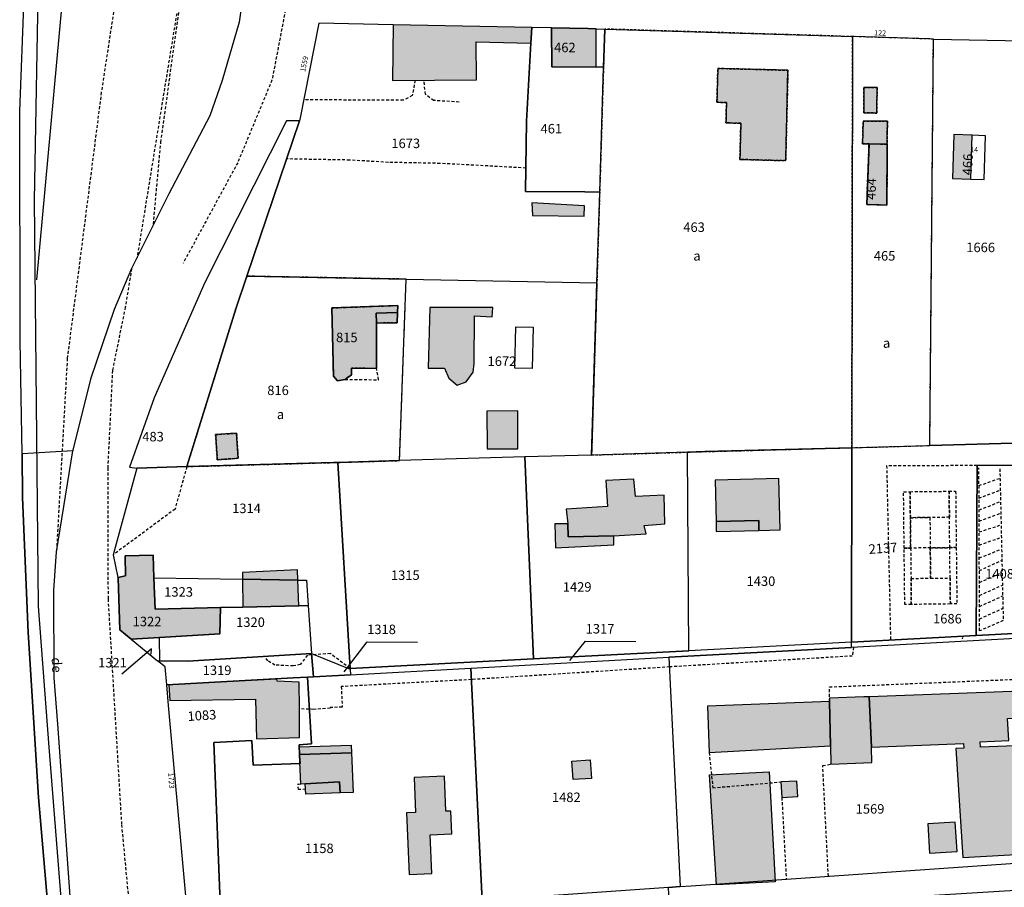
# Model space of a CAD drawing. Units: metres. Extents: x 1036326 to 1039189, y 6309086 to 6312781.
# Drawn here: x 1036801 to 1037008, y 6311061 to 6311244 of the extents above; entities that cross this region are included whole.
import ezdxf
from ezdxf.enums import TextEntityAlignment as Align

# ---------------------------------------------------------------- set-up
doc = ezdxf.new("R2010")
doc.units = ezdxf.units.M
doc.linetypes.add('TOPO1', pattern=[1, 0.6, -0.4])
doc.linetypes.add('TOPO4', pattern=[0.8, 0.5, -0.3])
for name, color, linetype in [('ig_cad_bati_dur', 152, 'CONTINUOUS'), ('ig_cad_bati_dur_hach', 24, 'CONTINUOUS'), ('ig_cad_bati_leger', 215, 'CONTINUOUS'), ('ig_cad_bati_leger_hach', 243, 'CONTINUOUS'), ('ig_cad_chemin_de_fer', 43, 'CONTINUOUS'), ('ig_cad_detail_lineaire', 252, 'TOPO1'), ('ig_cad_divers_texte', 8, 'CONTINUOUS'), ('ig_cad_fleche_de_rattachement', 3, 'CONTINUOUS'), ('ig_cad_hydro', 140, 'CONTINUOUS'), ('ig_cad_numero_voie', 40, 'CONTINUOUS'), ('ig_cad_parcel', 3, 'CONTINUOUS'), ('ig_cad_parcel_num', 3, 'CONTINUOUS'), ('ig_cad_piscine_etang_bassin', 4, 'CONTINUOUS'), ('ig_cad_sfisc', 2, 'TOPO4'), ('ig_cad_sfisc_texte', 2, 'CONTINUOUS')]:
    doc.layers.add(name, color=color, linetype=linetype)
doc.styles.add('Times New Roman', font='times.ttf')

msp = doc.modelspace()

# ---------------------------------------------------------------- hatches: boundary and pattern name
at = {"layer": 'ig_cad_bati_dur_hach'}
for points in [[(1036879.68, 6311242.58), (1036879.51, 6311230.79), (1036897.19, 6311230.99), (1036897.14, 6311238.96), (1036908.67, 6311238.7), (1036908.86, 6311242.01)], [(1036913.04, 6311241.92), (1036913.09, 6311233.71), (1036922.47, 6311233.66), (1036922.47, 6311241.72), (1036920.73, 6311241.77)], [(1036962.88, 6311232.98), (1036948.09, 6311233.36), (1036947.9, 6311226.23), (1036949.91, 6311226.17), (1036949.81, 6311221.89), (1036952.94, 6311221.82), (1036952.75, 6311214.17), (1036962.4, 6311213.92)], [(1036981.65, 6311229.33), (1036978.9, 6311229.35), (1036978.87, 6311223.99), (1036981.63, 6311223.96)], [(1036979.96, 6311217.44), (1036983.8, 6311217.42), (1036983.83, 6311222.24), (1036978.72, 6311222.27), (1036978.59, 6311217.45)], [(1037001.69, 6311219.26), (1036997.87, 6311219.4), (1036997.54, 6311210.18), (1037001.44, 6311210.04)], [(1036979.96, 6311217.44), (1036979.5, 6311204.66), (1036983.73, 6311204.53), (1036983.8, 6311217.42)], [(1036919.89, 6311202.2), (1036919.96, 6311204.36), (1036908.91, 6311205.02), (1036909, 6311202.37)], [(1036876.16, 6311179.67), (1036876.08, 6311181.73), (1036880.56, 6311181.9), (1036880.6, 6311183.37), (1036866.74, 6311182.87), (1036867.06, 6311168.5), (1036867.93, 6311167.51), (1036869.51, 6311167.8), (1036870.89, 6311168.77), (1036870.9, 6311170.15), (1036876.11, 6311170.12)], [(1036876.16, 6311179.67), (1036880.48, 6311179.74), (1036880.56, 6311181.9), (1036876.08, 6311181.73)], [(1036900.63, 6311182.96), (1036887.37, 6311182.94), (1036887.01, 6311170.16), (1036890.44, 6311170.14), (1036891.41, 6311168.08), (1036893.17, 6311166.58), (1036895.03, 6311167.27), (1036896.52, 6311169.31), (1036896.74, 6311171.18), (1036896.79, 6311181.21), (1036900.52, 6311180.99)], [(1036905.91, 6311161.18), (1036899.41, 6311161.13), (1036899.46, 6311153.13), (1036905.96, 6311153.18)], [(1036846.64, 6311156.45), (1036842.23, 6311156.16), (1036842.58, 6311150.86), (1036846.99, 6311151.16)], [(1036916.47, 6311137.31), (1036916.51, 6311134.6), (1036926.18, 6311134.79), (1036932.96, 6311135.24), (1036932.58, 6311137.01), (1036936.91, 6311137.37), (1036936.75, 6311143.38), (1036930.76, 6311143.13), (1036930.39, 6311146.76), (1036924.49, 6311146.51), (1036924.84, 6311140.99), (1036916.1, 6311140.45)], [(1036956.71, 6311135.95), (1036961.22, 6311136.06), (1036960.97, 6311146.87), (1036947.51, 6311146.55), (1036947.71, 6311137.81), (1036956.71, 6311138.05)], [(1036824.4, 6311113.03), (1036830.42, 6311113.4), (1036843.11, 6311114.17), (1036843.23, 6311119.68), (1036829.48, 6311119.34), (1036829.23, 6311125.98), (1036829.05, 6311130.74), (1036823.15, 6311130.59), (1036823.23, 6311126.35), (1036821.64, 6311126.04), (1036821.67, 6311125.86), (1036822, 6311115)], [(1036859.57, 6311125.47), (1036859.5, 6311127.62), (1036847.9, 6311127.1), (1036847.91, 6311125.69)], [(1036859.75, 6311120.08), (1036859.57, 6311125.47), (1036847.91, 6311125.69), (1036847.96, 6311119.79)], [(1036832.39, 6311103.41), (1036832.56, 6311100.07), (1036850.64, 6311100.38), (1036850.82, 6311091.98), (1036859.9, 6311092.31), (1036859.89, 6311098.33), (1036859.8, 6311103.99), (1036855.2, 6311104.15), (1036855.15, 6311104.58)], [(1037009.42, 6311091.64), (1037009.14, 6311096.31), (1037012.16, 6311096.48), (1037011.96, 6311102.09), (1036979.96, 6311100.88), (1036980.47, 6311090.27), (1036999.9, 6311091), (1036999.93, 6311090.06), (1036998.28, 6311089.99), (1036999.72, 6311066.97), (1037013.46, 6311067.75), (1037012.6, 6311090.58), (1037003.45, 6311090.23), (1037003.41, 6311091.41)], [(1036971.86, 6311090.52), (1036971.65, 6311099.88), (1036945.88, 6311098.93), (1036946.24, 6311089.11)], [(1036859.93, 6311088.72), (1036870.89, 6311089.07), (1036871.23, 6311080.69), (1036868.51, 6311080.64), (1036868.36, 6311082.93), (1036861.13, 6311082.5), (1036860.2, 6311082.48)], [(1036884.05, 6311083.85), (1036884.37, 6311076.46), (1036882.46, 6311076.4), (1036883.03, 6311063.38), (1036887.83, 6311063.6), (1036887.47, 6311071.79), (1036892.04, 6311071.98), (1036891.83, 6311076.78), (1036890.76, 6311076.75), (1036890.45, 6311084.12)], [(1036946.3, 6311084.4), (1036958.9, 6311085.07), (1036960.15, 6311061.87), (1036947.79, 6311061.2)]]:
    msp.add_hatch(color=256, dxfattribs=at).paths.add_polyline_path(points)
at = {"layer": 'ig_cad_bati_leger_hach'}
for points in [[(1036956.71, 6311135.95), (1036956.71, 6311138.05), (1036947.71, 6311137.81), (1036947.76, 6311135.75)], [(1036916.47, 6311137.31), (1036913.72, 6311137.32), (1036913.89, 6311132.3), (1036926.18, 6311132.92), (1036926.18, 6311134.79), (1036916.51, 6311134.6)], [(1036980.47, 6311090.27), (1036979.96, 6311100.88), (1036978.89, 6311100.85), (1036971.62, 6311100.57), (1036971.65, 6311099.88), (1036971.86, 6311090.52), (1036971.93, 6311086.69), (1036980.58, 6311087.01)], [(1036859.93, 6311088.72), (1036859.89, 6311090.32), (1036870.83, 6311090.67), (1036870.89, 6311089.07)], [(1036921.2, 6311087.56), (1036921.46, 6311083.67), (1036917.6, 6311083.41), (1036917.33, 6311087.3)], [(1036921.2, 6311087.56), (1036921.46, 6311083.67), (1036917.6, 6311083.41), (1036917.33, 6311087.3)], [(1036921.2, 6311087.56), (1036921.46, 6311083.67), (1036917.6, 6311083.41), (1036917.33, 6311087.3)], [(1036868.36, 6311082.93), (1036868.51, 6311080.64), (1036861.24, 6311080.33), (1036861.13, 6311082.5)], [(1036964.74, 6311083.09), (1036961.4, 6311082.91), (1036961.58, 6311079.64), (1036964.93, 6311079.82)], [(1036998.15, 6311074.46), (1036992.34, 6311074.09), (1036992.72, 6311067.88), (1036998.54, 6311068.25)]]:
    msp.add_hatch(color=256, dxfattribs=at).paths.add_polyline_path(points)

# ---------------------------------------------------------------- linework, layer by layer
at = {"layer": 'ig_cad_bati_dur'}
for points in [[(1036879.68, 6311242.58), (1036879.51, 6311230.79), (1036897.19, 6311230.99), (1036897.14, 6311238.96), (1036908.67, 6311238.7), (1036908.86, 6311242.01)], [(1036913.04, 6311241.92), (1036913.09, 6311233.71), (1036922.47, 6311233.66), (1036922.47, 6311241.72), (1036920.73, 6311241.77)], [(1036962.88, 6311232.98), (1036948.09, 6311233.36), (1036947.9, 6311226.23), (1036949.91, 6311226.17), (1036949.81, 6311221.89), (1036952.94, 6311221.82), (1036952.75, 6311214.17), (1036962.4, 6311213.92)], [(1036981.65, 6311229.33), (1036978.9, 6311229.35), (1036978.87, 6311223.99), (1036981.63, 6311223.96)], [(1036979.96, 6311217.44), (1036983.8, 6311217.42), (1036983.83, 6311222.24), (1036978.72, 6311222.27), (1036978.59, 6311217.45)], [(1037001.69, 6311219.26), (1036997.87, 6311219.4), (1036997.54, 6311210.18), (1037001.44, 6311210.04)], [(1036979.96, 6311217.44), (1036979.5, 6311204.66), (1036983.73, 6311204.53), (1036983.8, 6311217.42)], [(1036919.89, 6311202.2), (1036919.96, 6311204.36), (1036908.91, 6311205.02), (1036909, 6311202.37)], [(1036876.16, 6311179.67), (1036876.08, 6311181.73), (1036880.56, 6311181.9), (1036880.6, 6311183.37), (1036866.74, 6311182.87), (1036867.06, 6311168.5), (1036867.93, 6311167.51), (1036869.51, 6311167.8), (1036870.89, 6311168.77), (1036870.9, 6311170.15), (1036876.11, 6311170.12)], [(1036876.16, 6311179.67), (1036880.48, 6311179.74), (1036880.56, 6311181.9), (1036876.08, 6311181.73)], [(1036900.63, 6311182.96), (1036887.37, 6311182.94), (1036887.01, 6311170.16), (1036890.44, 6311170.14), (1036891.41, 6311168.08), (1036893.17, 6311166.58), (1036895.03, 6311167.27), (1036896.52, 6311169.31), (1036896.74, 6311171.18), (1036896.79, 6311181.21), (1036900.52, 6311180.99)], [(1036905.91, 6311161.18), (1036899.41, 6311161.13), (1036899.46, 6311153.13), (1036905.96, 6311153.18)], [(1036846.64, 6311156.45), (1036842.23, 6311156.16), (1036842.58, 6311150.86), (1036846.99, 6311151.16)], [(1036916.47, 6311137.31), (1036916.51, 6311134.6), (1036926.18, 6311134.79), (1036932.96, 6311135.24), (1036932.58, 6311137.01), (1036936.91, 6311137.37), (1036936.75, 6311143.38), (1036930.76, 6311143.13), (1036930.39, 6311146.76), (1036924.49, 6311146.51), (1036924.84, 6311140.99), (1036916.1, 6311140.45)], [(1036956.71, 6311135.95), (1036961.22, 6311136.06), (1036960.97, 6311146.87), (1036947.51, 6311146.55), (1036947.71, 6311137.81), (1036956.71, 6311138.05)], [(1036824.4, 6311113.03), (1036830.42, 6311113.4), (1036843.11, 6311114.17), (1036843.23, 6311119.68), (1036829.48, 6311119.34), (1036829.23, 6311125.98), (1036829.05, 6311130.74), (1036823.15, 6311130.59), (1036823.23, 6311126.35), (1036821.64, 6311126.04), (1036821.67, 6311125.86), (1036822, 6311115)], [(1036859.57, 6311125.47), (1036859.5, 6311127.62), (1036847.9, 6311127.1), (1036847.91, 6311125.69)], [(1036859.75, 6311120.08), (1036859.57, 6311125.47), (1036847.91, 6311125.69), (1036847.96, 6311119.79)], [(1036832.39, 6311103.41), (1036832.56, 6311100.07), (1036850.64, 6311100.38), (1036850.82, 6311091.98), (1036859.9, 6311092.31), (1036859.89, 6311098.33), (1036859.8, 6311103.99), (1036855.2, 6311104.15), (1036855.15, 6311104.58)], [(1037009.42, 6311091.64), (1037009.14, 6311096.31), (1037012.16, 6311096.48), (1037011.96, 6311102.09), (1036979.96, 6311100.88), (1036980.47, 6311090.27), (1036999.9, 6311091), (1036999.93, 6311090.06), (1036998.28, 6311089.99), (1036999.72, 6311066.97), (1037013.46, 6311067.75), (1037012.6, 6311090.58), (1037003.45, 6311090.23), (1037003.41, 6311091.41)], [(1036971.86, 6311090.52), (1036971.65, 6311099.88), (1036945.88, 6311098.93), (1036946.24, 6311089.11)], [(1036859.93, 6311088.72), (1036870.89, 6311089.07), (1036871.23, 6311080.69), (1036868.51, 6311080.64), (1036868.36, 6311082.93), (1036861.13, 6311082.5), (1036860.2, 6311082.48)], [(1036884.05, 6311083.85), (1036884.37, 6311076.46), (1036882.46, 6311076.4), (1036883.03, 6311063.38), (1036887.83, 6311063.6), (1036887.47, 6311071.79), (1036892.04, 6311071.98), (1036891.83, 6311076.78), (1036890.76, 6311076.75), (1036890.45, 6311084.12)], [(1036946.3, 6311084.4), (1036958.9, 6311085.07), (1036960.15, 6311061.87), (1036947.79, 6311061.2)]]:
    msp.add_lwpolyline(points, close=True, dxfattribs=at)
at = {"layer": 'ig_cad_bati_leger'}
for points in [[(1036956.71, 6311135.95), (1036956.71, 6311138.05), (1036947.71, 6311137.81), (1036947.76, 6311135.75)], [(1036916.47, 6311137.31), (1036913.72, 6311137.32), (1036913.89, 6311132.3), (1036926.18, 6311132.92), (1036926.18, 6311134.79), (1036916.51, 6311134.6)], [(1036980.47, 6311090.27), (1036979.96, 6311100.88), (1036978.89, 6311100.85), (1036971.62, 6311100.57), (1036971.65, 6311099.88), (1036971.86, 6311090.52), (1036971.93, 6311086.69), (1036980.58, 6311087.01)], [(1036859.93, 6311088.72), (1036859.89, 6311090.32), (1036870.83, 6311090.67), (1036870.89, 6311089.07)], [(1036921.2, 6311087.56), (1036921.46, 6311083.67), (1036917.6, 6311083.41), (1036917.33, 6311087.3)], [(1036921.2, 6311087.56), (1036921.46, 6311083.67), (1036917.6, 6311083.41), (1036917.33, 6311087.3)], [(1036921.2, 6311087.56), (1036921.46, 6311083.67), (1036917.6, 6311083.41), (1036917.33, 6311087.3)], [(1036868.36, 6311082.93), (1036868.51, 6311080.64), (1036861.24, 6311080.33), (1036861.13, 6311082.5)], [(1036964.74, 6311083.09), (1036961.4, 6311082.91), (1036961.58, 6311079.64), (1036964.93, 6311079.82)], [(1036998.15, 6311074.46), (1036992.34, 6311074.09), (1036992.72, 6311067.88), (1036998.54, 6311068.25)]]:
    msp.add_lwpolyline(points, close=True, dxfattribs=at)
at = {"layer": 'ig_cad_chemin_de_fer'}
for points in [[(1036826.95, 6311463.18), (1036819.61, 6311368.63), (1036809.87, 6311247.72), (1036804.45, 6311188.81)], [(1036806.71, 6311304.98), (1036804.89, 6311256.37), (1036803.95, 6311205.58), (1036804.83, 6311119.98)], [(1036804.83, 6311119.98), (1036807.05, 6311090.28), (1036811.73, 6311031.88), (1036818.02, 6310973.77)]]:
    msp.add_lwpolyline(points, dxfattribs=at)
at = {"layer": 'ig_cad_detail_lineaire'}
for points in [[(1036836.34, 6311502.09), (1036834.06, 6311475.56), (1036834.41, 6311447.02), (1036835.67, 6311402.33), (1036835.85, 6311358.22), (1036830.99, 6311312.54), (1036827.44, 6311289.72), (1036818.13, 6311228.35), (1036810.95, 6311172.21), (1036808.67, 6311131.44)], [(1036829.11, 6311200.53), (1036830.67, 6311217.81), (1036836.9, 6311262.74), (1036837.29, 6311265.2), (1036848.91, 6311337.77), (1036850.67, 6311341.54), (1036852.27, 6311342.12), (1036860.56, 6311341.2)], [(1036869.69, 6311337.32), (1036863.98, 6311290.52), (1036858.23, 6311252.56), (1036854.1, 6311230.9), (1036846.87, 6311213.48), (1036835.38, 6311192.29)], [(1036837.29, 6311265.2), (1036836.9, 6311262.74), (1036825.65, 6311193.4)], [(1036884.28, 6311230.86), (1036883.67, 6311227.64), (1036881.78, 6311226.64), (1036860.8, 6311226.75)], [(1036893.55, 6311226.28), (1036888.18, 6311226.59), (1036886.44, 6311227.92), (1036886.16, 6311230.88)], [(1036907.63, 6311212.36), (1036889.55, 6311213.34), (1036878.64, 6311213.55), (1036870.48, 6311214.04), (1036857.2, 6311214.28)], [(1036824.52, 6311191.15), (1036823.17, 6311183.05), (1036820.47, 6311169.67), (1036819.48, 6311149.15), (1036819.54, 6311121.5), (1036822.39, 6311073.88), (1036828.21, 6311012.14), (1036830.95, 6310984.46), (1036834.79, 6310952.85), (1036844.54, 6310893.41), (1036851.76, 6310856.98), (1036856.07, 6310834.67), (1036871.2, 6310771.71), (1036881.1, 6310735.27), (1036896.03, 6310686.56), (1036916.12, 6310627.05), (1036938.27, 6310567.83), (1036963.16, 6310507.85), (1036990.55, 6310447.73), (1037021.7, 6310388.16), (1037045.69, 6310346.38), (1037082.55, 6310287.8), (1037121.42, 6310227.17)], [(1036869.51, 6311167.8), (1036876.58, 6311167.72), (1036876.11, 6311170.12)], [(1036836.15, 6311149.41), (1036833.66, 6311140.44), (1036820.61, 6311130.79)], [(1037002.74, 6311149.61), (1036983.67, 6311149.6), (1036984.5, 6311112.85)], [(1037007.54, 6311148.93), (1037008.25, 6311116.93), (1037003.27, 6311114.78), (1037003.13, 6311149.18)], [(1037003.14, 6311145.41), (1037007.61, 6311146.97)], [(1036987.25, 6311144.1), (1036988.62, 6311144.12), (1036996.85, 6311144.21), (1036998.22, 6311144.22), (1036998.35, 6311132.33), (1036998.48, 6311120.45), (1036997.11, 6311120.44), (1036997.05, 6311125.92), (1036996.98, 6311132.32), (1036998.35, 6311132.33), (1036996.98, 6311132.32), (1036996.91, 6311138.72), (1036996.85, 6311144.21), (1036996.91, 6311138.72), (1036992.8, 6311138.68), (1036992.87, 6311132.28), (1036996.98, 6311132.32), (1036987.37, 6311132.22), (1036988.74, 6311132.23), (1036988.82, 6311125.83), (1036992.93, 6311125.88), (1036992.87, 6311132.28), (1036992.93, 6311125.88), (1036997.05, 6311125.92), (1036997.11, 6311120.44), (1036988.88, 6311120.35), (1036988.82, 6311125.83), (1036988.88, 6311120.35), (1036987.5, 6311120.33), (1036987.37, 6311132.22), (1036988.74, 6311132.23), (1036988.68, 6311138.63), (1036992.8, 6311138.68), (1036988.68, 6311138.63), (1036988.62, 6311144.12), (1036988.74, 6311132.23), (1036987.37, 6311132.22), (1036987.25, 6311144.1)], [(1037003.09, 6311142.73), (1037007.64, 6311144.47)], [(1037003.19, 6311140.27), (1037007.68, 6311142.05)], [(1037003.18, 6311137.93), (1037007.82, 6311139.6)], [(1037003.19, 6311135.64), (1037007.81, 6311137.13)], [(1037003.2, 6311132.86), (1037007.86, 6311134.52)], [(1037003.21, 6311130.16), (1037007.92, 6311132.02)], [(1037003.22, 6311127.5), (1037007.96, 6311129.64)], [(1037003.23, 6311124.99), (1037008.02, 6311127.09)], [(1037003.24, 6311122.24), (1037008.09, 6311124.44)], [(1037003.26, 6311119.92), (1037008.13, 6311122.13)], [(1037003.26, 6311117.29), (1037008.19, 6311119.56)], [(1036976.7, 6311111.33), (1036976.42, 6311109.47), (1036937.92, 6311107.17), (1036896.12, 6311104.5), (1036868.71, 6311103.03), (1036868.9, 6311098.7), (1036866.38, 6311098.6), (1036866.38, 6311098.47), (1036862.9, 6311098.22), (1036859.89, 6311098.33)], [(1036870.55, 6311106.84), (1036866.43, 6311109.98), (1036861.57, 6311109.63), (1036860.08, 6311107.7), (1036858.58, 6311107.38), (1036854.73, 6311107.55), (1036853.24, 6311108.45), (1036852.61, 6311109.39)], [(1036971.65, 6311099.88), (1036971.61, 6311102.95), (1037014.92, 6311104.73), (1037018.56, 6311104.57), (1037020.6, 6311103.39), (1037021.17, 6311102.38), (1037021.57, 6311060.71)], [(1036946.24, 6311089.11), (1036947.03, 6311081.69), (1036961.4, 6311082.91)], [(1036971.39, 6311063.06), (1036970.2, 6311086.37), (1036971.93, 6311086.69)], [(1036861.18, 6311081.38), (1036859.66, 6311081.3), (1036859.6, 6311082.49), (1036860.2, 6311082.48)], [(1036961.58, 6311079.64), (1036962.51, 6311062.44)]]:
    msp.add_lwpolyline(points, dxfattribs=at)
at = {"layer": 'ig_cad_fleche_de_rattachement'}
for points in [[(1036999.66, 6311113.07), (1036999.72, 6311113.37)], [(1036828.61, 6311109.87), (1036828.69, 6311111.02), (1036822.46, 6311105.62)], [(1036869.35, 6311106.16), (1036874.16, 6311112.47), (1036884.77, 6311112.41)], [(1036916.88, 6311108.55), (1036920.22, 6311112.59), (1036930.83, 6311112.52)]]:
    msp.add_lwpolyline(points, dxfattribs=at)
at = {"layer": 'ig_cad_hydro'}
msp.add_lwpolyline([(1036831.73, 6310868.16), (1036815.9, 6310965.17), (1036814.12, 6310978.7), (1036810.32, 6311016.76), (1036804.9, 6311079.61), (1036802.74, 6311114.42), (1036801.54, 6311142.91), (1036801.41, 6311152.09), (1036801.04, 6311176.02), (1036800.92, 6311224.33), (1036802.22, 6311257.81), (1036803.75, 6311304.33), (1036805.76, 6311328.12), (1036809.23, 6311365.13)], dxfattribs=at)
at = {"layer": 'ig_cad_parcel'}
for points in [[(1036864.1, 6311377.96), (1036861.17, 6311346.07), (1036855.6, 6311301.62), (1036847.22, 6311243.13), (1036843.63, 6311230.82), (1036841.03, 6311223.37), (1036832.38, 6311206.92), (1036824.52, 6311191.15), (1036820.84, 6311182.52), (1036815.86, 6311167.83), (1036812.13, 6311152.91), (1036812.1, 6311152.7), (1036801.41, 6311152.09), (1036801.04, 6311176.02), (1036800.92, 6311224.33), (1036802.22, 6311257.81), (1036803.75, 6311304.33), (1036805.76, 6311328.12), (1036809.23, 6311365.13)], [(1036840.66, 6310848.62), (1036828.68, 6310913.99), (1036820.97, 6310969.14), (1036816.75, 6311003.03), (1036811.76, 6311055.88), (1036808.94, 6311095.1), (1036808.22, 6311104.85), (1036808.12, 6311123.33), (1036808.67, 6311131.44), (1036812.1, 6311152.7), (1036801.41, 6311152.09), (1036801.54, 6311142.91), (1036802.74, 6311114.42), (1036804.9, 6311079.61), (1036810.32, 6311016.76), (1036814.12, 6310978.7), (1036815.9, 6310965.17), (1036831.73, 6310868.16)]]:
    msp.add_lwpolyline(points, dxfattribs=at)
for points in [[(1036922.6, 6311188.19), (1036923.19, 6311207.3), (1036920.03, 6311207.31), (1036907.58, 6311207.39), (1036907.75, 6311222.22), (1036908.67, 6311238.7), (1036908.86, 6311242.01), (1036879.68, 6311242.58), (1036863.97, 6311242.89), (1036860.05, 6311222.96), (1036859.92, 6311222.28), (1036848.79, 6311189.56), (1036882.39, 6311188.94)], [(1036923.19, 6311207.3), (1036924, 6311233.66), (1036922.47, 6311233.66), (1036913.09, 6311233.71), (1036913.04, 6311241.92), (1036908.86, 6311242.01), (1036908.67, 6311238.7), (1036907.75, 6311222.22), (1036907.58, 6311207.39), (1036920.03, 6311207.31)], [(1036924, 6311233.66), (1036922.47, 6311233.66), (1036913.09, 6311233.71), (1036913.04, 6311241.92), (1036920.73, 6311241.77), (1036922.47, 6311241.72), (1036924.25, 6311241.67)], [(1036976.33, 6311153.4), (1036945.32, 6311152.56), (1036941.71, 6311152.45), (1036921.48, 6311151.85), (1036922.6, 6311188.19), (1036923.19, 6311207.3), (1036924, 6311233.66), (1036924.25, 6311241.67), (1036976.48, 6311240.08), (1036976.35, 6311158.95)], [(1036982.65, 6311153.57), (1036992.77, 6311153.85), (1036993.54, 6311239.56), (1036992.79, 6311239.57), (1036976.48, 6311240.08), (1036976.35, 6311158.95), (1036976.33, 6311153.4)], [(1036993.54, 6311239.56), (1037016.16, 6311239.14), (1037015.05, 6311154.48), (1037010.3, 6311154.33), (1036992.77, 6311153.85)], [(1036825.63, 6311149.11), (1036836.15, 6311149.41), (1036846.46, 6311182.67), (1036848.79, 6311189.56), (1036859.92, 6311222.28), (1036857.17, 6311222.3), (1036839.98, 6311188.2), (1036829.24, 6311163.91), (1036824.06, 6311149.32)], [(1037001.44, 6311210.04), (1037004.21, 6311209.94), (1037004.55, 6311219.17), (1037001.69, 6311219.26), (1036997.87, 6311219.4), (1036997.54, 6311210.18)], [(1037001.69, 6311219.26), (1036997.87, 6311219.4), (1036997.54, 6311210.18), (1037001.44, 6311210.04), (1037004.21, 6311209.94), (1037004.55, 6311219.17)], [(1036979.96, 6311217.44), (1036983.8, 6311217.42), (1036983.73, 6311204.53), (1036979.5, 6311204.66)], [(1036979.96, 6311217.44), (1036983.8, 6311217.42), (1036983.73, 6311204.53), (1036979.5, 6311204.66)], [(1036836.15, 6311149.41), (1036867.06, 6311150.26), (1036867.95, 6311150.29), (1036881, 6311150.67), (1036882.39, 6311188.94), (1036848.79, 6311189.56), (1036846.46, 6311182.67)], [(1036882.39, 6311188.94), (1036922.6, 6311188.19), (1036921.48, 6311151.85), (1036907.43, 6311151.45), (1036881, 6311150.67)], [(1036876.16, 6311179.67), (1036876.11, 6311170.12), (1036870.9, 6311170.15), (1036870.89, 6311168.77), (1036869.51, 6311167.8), (1036867.93, 6311167.51), (1036867.06, 6311168.5), (1036866.74, 6311182.87), (1036880.6, 6311183.37), (1036880.56, 6311181.9), (1036880.48, 6311179.74)], [(1036876.16, 6311179.67), (1036880.48, 6311179.74), (1036880.56, 6311181.9), (1036880.6, 6311183.37), (1036866.74, 6311182.87), (1036867.06, 6311168.5), (1036867.93, 6311167.51), (1036869.51, 6311167.8), (1036870.89, 6311168.77), (1036870.9, 6311170.15), (1036876.11, 6311170.12)], [(1036976.33, 6311153.4), (1036982.65, 6311153.57), (1036992.77, 6311153.85), (1037010.3, 6311154.33), (1037015.05, 6311154.48), (1037015.23, 6311154.49), (1037015.24, 6311149.74), (1037002.74, 6311149.61), (1037002.55, 6311113.81), (1036976.28, 6311112.4)], [(1036909.26, 6311108.88), (1036941.95, 6311110.59), (1036941.71, 6311152.45), (1036921.48, 6311151.85), (1036907.43, 6311151.45)], [(1036976.28, 6311112.4), (1036964.31, 6311111.76), (1036941.95, 6311110.59), (1036941.71, 6311152.45), (1036945.32, 6311152.56), (1036976.33, 6311153.4)], [(1036870.55, 6311106.84), (1036909.26, 6311108.88), (1036907.43, 6311151.45), (1036881, 6311150.67), (1036867.95, 6311150.29)], [(1036870.56, 6311106.72), (1036870.55, 6311106.84), (1036867.95, 6311150.29), (1036867.06, 6311150.26), (1036836.15, 6311149.41), (1036825.63, 6311149.11), (1036820.61, 6311130.79), (1036821.64, 6311126.04), (1036823.23, 6311126.35), (1036823.15, 6311130.59), (1036829.05, 6311130.74), (1036829.23, 6311125.98), (1036847.91, 6311125.69), (1036859.57, 6311125.47), (1036861.35, 6311125.44), (1036861.71, 6311120.13), (1036862.45, 6311110.02)], [(1037019.74, 6311114.72), (1037002.55, 6311113.81), (1037002.74, 6311149.61), (1037015.24, 6311149.74), (1037019.55, 6311149.79)], [(1036829.23, 6311125.98), (1036829.48, 6311119.34), (1036843.23, 6311119.68), (1036843.11, 6311114.17), (1036830.42, 6311113.4), (1036824.4, 6311113.03), (1036822, 6311115), (1036821.67, 6311125.86), (1036821.64, 6311126.04), (1036823.23, 6311126.35), (1036823.15, 6311130.59), (1036829.05, 6311130.74)], [(1036861.71, 6311120.13), (1036859.75, 6311120.08), (1036847.96, 6311119.79), (1036843.23, 6311119.68), (1036829.48, 6311119.34), (1036829.23, 6311125.98), (1036847.91, 6311125.69), (1036859.57, 6311125.47), (1036861.35, 6311125.44)], [(1036862.45, 6311110.02), (1036836.39, 6311108.4), (1036830.49, 6311108.48), (1036830.42, 6311113.4), (1036843.11, 6311114.17), (1036843.23, 6311119.68), (1036847.96, 6311119.79), (1036859.75, 6311120.08), (1036861.71, 6311120.13)], [(1036976.28, 6311112.4), (1037002.55, 6311113.81), (1037019.74, 6311114.72), (1037028.03, 6311115.17), (1037028.13, 6311114.14), (1037018.6, 6311113.62), (1036976.27, 6311111.3)], [(1036829.96, 6311108.49), (1036830.49, 6311108.48), (1036830.42, 6311113.4), (1036824.4, 6311113.03)], [(1037018.6, 6311113.62), (1036976.27, 6311111.3), (1036937.78, 6311109.2), (1036940.14, 6311060.87), (1036942.45, 6311061.04), (1037018.85, 6311066.38)], [(1036976.28, 6311112.4), (1036964.31, 6311111.76), (1036941.95, 6311110.59), (1036909.26, 6311108.88), (1036870.55, 6311106.84), (1036870.56, 6311106.72), (1036870.64, 6311105.52), (1036896.03, 6311106.91), (1036937.78, 6311109.2), (1036976.27, 6311111.3)], [(1036861.62, 6311105.04), (1036858.57, 6311104.86), (1036831.91, 6311103.41), (1036831.58, 6311107.18), (1036829.96, 6311108.49), (1036830.49, 6311108.48), (1036836.39, 6311108.4), (1036862.45, 6311110.02), (1036862.84, 6311105.1)], [(1036870.64, 6311105.52), (1036868.16, 6311105.38), (1036862.84, 6311105.1), (1036862.45, 6311110.02), (1036870.56, 6311106.72)], [(1036940.14, 6311060.87), (1036937.67, 6311060.7), (1036898.4, 6311057.91), (1036896.03, 6311106.91), (1036937.78, 6311109.2)], [(1036898.4, 6311057.91), (1036867.39, 6311055.71), (1036843.34, 6311053.99), (1036841.86, 6311091.21), (1036849.83, 6311091.66), (1036850.11, 6311086.45), (1036860.04, 6311086.8), (1036859.92, 6311088.52), (1036859.86, 6311090.72), (1036862.44, 6311090.94), (1036861.62, 6311105.04), (1036862.84, 6311105.1), (1036868.16, 6311105.38), (1036870.64, 6311105.52), (1036896.03, 6311106.91)], [(1036843.34, 6311053.99), (1036836.93, 6311053.55), (1036836.42, 6311053.51), (1036835.64, 6311062), (1036832.31, 6311099.01), (1036831.91, 6311103.41), (1036858.57, 6311104.86), (1036861.62, 6311105.04), (1036862.44, 6311090.94), (1036859.86, 6311090.72), (1036859.92, 6311088.52), (1036860.04, 6311086.8), (1036850.11, 6311086.45), (1036849.83, 6311091.66), (1036841.86, 6311091.21)], [(1036944.06, 6311010.04), (1036943.83, 6311011.7), (1036940.74, 6311056.48), (1036937.88, 6311056.38), (1036937.67, 6311060.7), (1036940.14, 6311060.87), (1036942.45, 6311061.04), (1037018.85, 6311066.38), (1037018.88, 6311060.51), (1036975.38, 6311057.86), (1036975.48, 6311013.85)]]:
    msp.add_lwpolyline(points, close=True, dxfattribs=at)
at = {"layer": 'ig_cad_piscine_etang_bassin'}
msp.add_lwpolyline([(1036909.15, 6311178.83), (1036908.98, 6311170.07), (1036905.31, 6311170.15), (1036905.49, 6311178.91)], close=True, dxfattribs=at)
at = {"layer": 'ig_cad_sfisc'}
for points in [[(1036976.33, 6311153.4), (1036976.35, 6311158.95), (1036976.48, 6311240.08), (1036924.25, 6311241.67), (1036924, 6311233.66), (1036923.19, 6311207.3), (1036922.6, 6311188.19), (1036921.48, 6311151.85), (1036941.71, 6311152.45), (1036945.32, 6311152.56)], [(1036982.65, 6311153.57), (1036992.77, 6311153.85), (1036993.54, 6311239.56), (1036992.79, 6311239.57), (1036976.48, 6311240.08), (1036976.35, 6311158.95), (1036976.33, 6311153.4)], [(1036962.88, 6311232.98), (1036948.09, 6311233.36), (1036947.9, 6311226.23), (1036949.91, 6311226.17), (1036949.81, 6311221.89), (1036952.94, 6311221.82), (1036952.75, 6311214.17), (1036962.4, 6311213.92)], [(1036962.88, 6311232.98), (1036962.4, 6311213.92), (1036952.75, 6311214.17), (1036952.94, 6311221.82), (1036949.81, 6311221.89), (1036949.91, 6311226.17), (1036947.9, 6311226.23), (1036948.09, 6311233.36)], [(1036981.65, 6311229.33), (1036978.9, 6311229.35), (1036978.87, 6311223.99), (1036981.63, 6311223.96)], [(1036981.65, 6311229.33), (1036981.63, 6311223.96), (1036978.87, 6311223.99), (1036978.9, 6311229.35)], [(1036979.96, 6311217.44), (1036983.8, 6311217.42), (1036983.83, 6311222.24), (1036978.72, 6311222.27), (1036978.59, 6311217.45)], [(1036979.96, 6311217.44), (1036978.59, 6311217.45), (1036978.72, 6311222.27), (1036983.83, 6311222.24), (1036983.8, 6311217.42), (1036983.73, 6311204.53), (1036979.5, 6311204.66)], [(1036836.15, 6311149.41), (1036867.06, 6311150.26), (1036867.95, 6311150.29), (1036881, 6311150.67), (1036882.39, 6311188.94), (1036848.79, 6311189.56), (1036846.46, 6311182.67)], [(1036876.16, 6311179.67), (1036876.11, 6311170.12), (1036870.9, 6311170.15), (1036870.89, 6311168.77), (1036869.51, 6311167.8), (1036867.93, 6311167.51), (1036867.06, 6311168.5), (1036866.74, 6311182.87), (1036880.6, 6311183.37), (1036880.56, 6311181.9), (1036880.48, 6311179.74)], [(1036846.64, 6311156.45), (1036842.23, 6311156.16), (1036842.58, 6311150.86), (1036846.99, 6311151.16)], [(1036846.64, 6311156.45), (1036846.99, 6311151.16), (1036842.58, 6311150.86), (1036842.23, 6311156.16)]]:
    msp.add_lwpolyline(points, close=True, dxfattribs=at)

# ---------------------------------------------------------------- texts
at = {"layer": 'ig_cad_divers_texte', "style": 'Times New Roman'}
msp.add_text('de', height=2, rotation=272.9, dxfattribs=at).set_placement((1036807.03, 6311109.09), align=Align.BOTTOM_LEFT)
at = {"layer": 'ig_cad_numero_voie', "style": 'Times New Roman'}
for s, rotation, p in [('122', 358.3, (1036981.04, 6311240)), ('1559', 78.8, (1036861.44, 6311232.51)), ('1723', 273.2, (1036831.9, 6311084.81))]:
    msp.add_text(s, height=1.1, rotation=rotation, dxfattribs=at).set_placement(p, align=Align.BOTTOM_LEFT)
msp.add_text('14', height=1.1, dxfattribs=at).set_placement((1037001.28, 6311215.32), align=Align.BOTTOM_LEFT)
at = {"layer": 'ig_cad_parcel_num', "style": 'Times New Roman'}
for s, p in [('462', (1036913.58, 6311236.16)), ('461', (1036910.72, 6311219.03)), ('1673', (1036879.27, 6311215.94)), ('463', (1036940.81, 6311198.26)), ('1666', (1037000.46, 6311194)), ('465', (1036980.97, 6311192.22)), ('815', (1036867.61, 6311175.02)), ('1672', (1036899.55, 6311170.01)), ('816', (1036853.11, 6311163.87)), ('483', (1036826.76, 6311154.1)), ('1314', (1036845.71, 6311138.98)), ('1315', (1036879.18, 6311124.89)), ('1408', (1037004.47, 6311125.19)), ('1430', (1036954.15, 6311123.63)), ('1323', (1036831.39, 6311121.36)), ('1429', (1036915.41, 6311122.41)), ('1322', (1036824.74, 6311115.13)), ('1320', (1036846.55, 6311114.98)), ('1686', (1036993.46, 6311115.72)), ('1318', (1036874.17, 6311113.47)), ('1317', (1036920.23, 6311113.59)), ('1321', (1036817.45, 6311106.44)), ('1319', (1036839.5, 6311104.84)), ('1482', (1036913.12, 6311078.06)), ('1569', (1036977.15, 6311075.61)), ('1158', (1036861.05, 6311067.3))]:
    msp.add_text(s, height=2, dxfattribs=at).set_placement(p, align=Align.BOTTOM_LEFT)
for s, rotation, p in [('466', 87.2, (1037002.27, 6311210.76)), ('464', 88.3, (1036981.97, 6311205.63)), ('2137', 4, (1036980, 6311130.36)), ('1083', 3.8, (1036836.42, 6311095.13))]:
    msp.add_text(s, height=2, rotation=rotation, dxfattribs=at).set_placement(p, align=Align.BOTTOM_LEFT)
at = {"layer": 'ig_cad_sfisc_texte', "style": 'Times New Roman'}
for p in [(1036942.92, 6311192.22), (1036982.9, 6311173.84), (1036855.14, 6311158.8)]:
    msp.add_text('a', height=2, dxfattribs=at).set_placement(p, align=Align.BOTTOM_LEFT)

doc.saveas('drawing.dxf')
